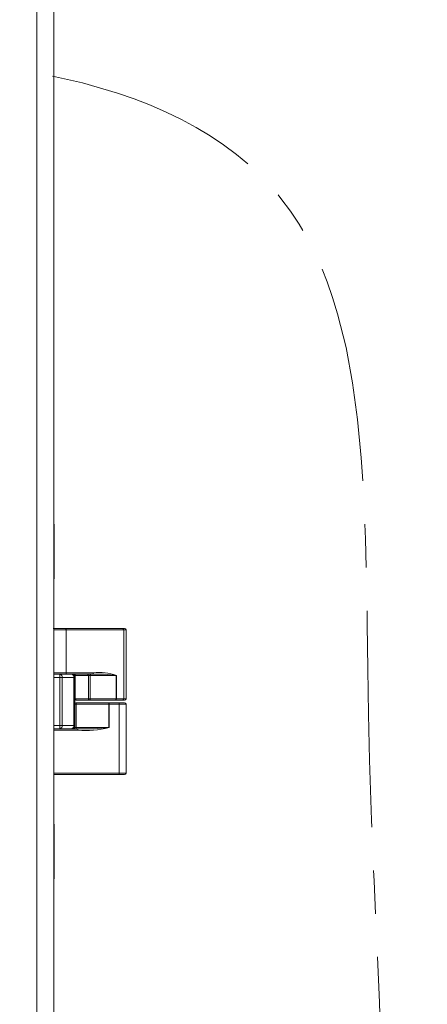
# Model space of a CAD drawing. Units: millimetres. Extents: x 5 to 415, y 5 to 292.
# Drawn here: x 133 to 145, y 153 to 182 of the extents above; entities that cross this region are included whole.
import ezdxf

# ---------------------------------------------------------------- set-up
doc = ezdxf.new("R2010")
doc.units = ezdxf.units.MM
doc.linetypes.add('CENTER', pattern=[10.16, 6.35, -1.27, 1.27, -1.27])
doc.layers.add('1', color=19, linetype='Continuous')
doc.styles.add('SLDTEXTSTYLE1', font='TXT', dxfattribs={"width": 0.75})
doc.dimstyles.new('SLDDIMSTYLE1', dxfattribs={"dimtxt": 2.5, "dimasz": 2.5, "dimexe": 0, "dimexo": 0.0625, "dimtad": 0, "dimtih": 1, "dimtoh": 1, "dimlfac": 5, "dimrnd": 1e-09, "dimzin": 12, "dimdsep": 46, "dimtxsty": 'SLDTEXTSTYLE1', "dimsah": 1, "dimcen": 0.09, "dimadec": 0, "dimazin": 3, "dimtfac": 1, "dimtofl": 0, "dimtmove": 0, "dimatfit": 3, "dimfxl": 1, "dimfrac": 2, "dimtolj": 1, "dimtzin": 12, "dimarcsym": 0})

# ---------------------------------------------------------------- blocks, each defined once
blk = doc.blocks.new('*D30')
at = {"layer": '1'}
for p, q in [((101.096, 74.486), (101.096, 64.12)), ((105.326, 64.12), (100.326, 64.12)), ((105.326, 64.12), (110.326, 63.032)), ((110.326, 63.032), (135.495, 63.032))]:
    blk.add_line(p, q, dxfattribs=at)
blk.add_solid([(101.096, 64.12), (101.48, 66.62), (100.711, 66.62)], dxfattribs=at)
at = {"layer": '1', "insert": (89.983, 65.358, 0.02), "char_height": 2.5, "attachment_point": 1, "style": 'SLDTEXTSTYLE1'}
blk.add_mtext('769,5', dxfattribs=at)
blk = doc.blocks.new('*D31')
at = {"layer": '1'}
for p, q in [((101.096, 64.12), (101.096, 60.111)), ((105.326, 60.111), (110.326, 61.032)), ((110.326, 61.032), (134.904, 61.032)), ((105.326, 60.111), (100.326, 60.111))]:
    blk.add_line(p, q, dxfattribs=at)
blk.add_solid([(101.096, 60.111), (101.48, 62.611), (100.711, 62.611)], dxfattribs=at)
at = {"layer": '1', "insert": (89.983, 61.35, 0.02), "char_height": 2.5, "attachment_point": 1, "style": 'SLDTEXTSTYLE1'}
blk.add_mtext('779,5', dxfattribs=at)
blk = doc.blocks.new('*D32')
at = {"layer": '1'}
for p, q in [((101.096, 60.111), (101.096, 56.103)), ((105.326, 56.103), (110.326, 57.191)), ((110.326, 57.191), (133.442, 57.191)), ((105.326, 56.103), (100.326, 56.103))]:
    blk.add_line(p, q, dxfattribs=at)
blk.add_solid([(101.096, 56.103), (101.48, 58.603), (100.711, 58.603)], dxfattribs=at)
at = {"layer": '1', "insert": (89.983, 57.341, 0.02), "char_height": 2.5, "attachment_point": 1, "style": 'SLDTEXTSTYLE1'}
blk.add_mtext('798,7', dxfattribs=at)
blk = doc.blocks.new('*D35')
at = {"layer": '1'}
for p, q in [((105.326, 241.838), (110.326, 243.526)), ((110.326, 243.526), (133.442, 243.526)), ((105.326, 241.838), (100.326, 241.838)), ((101.096, 234.567), (101.096, 241.838))]:
    blk.add_line(p, q, dxfattribs=at)
blk.add_solid([(101.096, 241.838), (100.711, 239.338), (101.48, 239.338)], dxfattribs=at)
at = {"layer": '1', "insert": (89.983, 243.076, 0.02), "char_height": 2.5, "attachment_point": 1, "style": 'SLDTEXTSTYLE1'}
blk.add_mtext('691,3', dxfattribs=at)
blk = doc.blocks.new('*D36')
at = {"layer": '1'}
for p, q in [((105.326, 246.362), (110.326, 247.367)), ((110.326, 247.367), (134.904, 247.367)), ((105.326, 246.362), (100.326, 246.362)), ((101.096, 241.838), (101.096, 246.362))]:
    blk.add_line(p, q, dxfattribs=at)
blk.add_solid([(101.096, 246.362), (100.711, 243.862), (101.48, 243.862)], dxfattribs=at)
at = {"layer": '1', "insert": (89.983, 247.601, 0.02), "char_height": 2.5, "attachment_point": 1, "style": 'SLDTEXTSTYLE1'}
blk.add_mtext('710,5', dxfattribs=at)
blk = doc.blocks.new('*D37')
at = {"layer": '1'}
for p, q in [((105.326, 250.371), (100.326, 250.371)), ((101.096, 246.362), (101.096, 250.371)), ((105.326, 250.371), (110.326, 249.367)), ((110.326, 249.367), (135.452, 249.367))]:
    blk.add_line(p, q, dxfattribs=at)
blk.add_solid([(101.096, 250.371), (100.711, 247.871), (101.48, 247.871)], dxfattribs=at)
at = {"layer": '1', "insert": (89.983, 251.609, 0.02), "char_height": 2.5, "attachment_point": 1, "style": 'SLDTEXTSTYLE1'}
blk.add_mtext('720,5', dxfattribs=at)

msp = doc.modelspace()

# ---------------------------------------------------------------- linework, layer by layer
at = {"color": 7, "linetype": 'Continuous', "lineweight": 0}
for p, q in [((133.6983, 108.4594), (133.6983, 197.8255)), ((134.5648, 163.8844), (134.1956, 163.8844)), ((134.5648, 162.6244), (134.5648, 163.8844)), ((136.254, 163.8844), (134.5648, 163.8844)), ((136.254, 161.8644), (136.254, 163.8844)), ((136.3183, 163.8844), (136.254, 163.8844)), ((134.1956, 162.6244), (134.5648, 162.6244)), ((134.3769, 162.4844), (134.3769, 162.5844)), ((134.5648, 162.6244), (135.3609, 162.6244)), ((134.3769, 162.4844), (134.1983, 162.4844)), ((134.3769, 161.0844), (134.3769, 162.4844)), ((134.4476, 162.4844), (134.3769, 162.4844)), ((134.4476, 162.4844), (134.4476, 161.0844)), ((134.789, 162.4844), (134.4476, 162.4844)), ((134.789, 161.0844), (134.789, 162.4844)), ((134.8183, 162.4844), (134.789, 162.4844)), ((134.8183, 162.5444), (134.8289, 162.5444)), ((135.215, 162.5444), (134.8289, 162.5444)), ((134.8289, 162.5444), (134.8289, 161.8644)), ((135.215, 162.5444), (135.2689, 162.5444)), ((135.215, 161.8644), (135.215, 162.5444)), ((136.0323, 162.5444), (135.2689, 162.5444)), ((135.2689, 162.5444), (135.2689, 161.8644)), ((136.0323, 162.5444), (136.035, 162.5444)), ((136.0323, 161.8644), (136.0323, 162.5444)), ((136.035, 162.5444), (136.035, 161.8644)), ((134.8183, 161.8644), (134.8289, 161.8644)), ((134.8548, 161.7044), (134.8183, 161.7044)), ((134.8289, 161.8644), (135.215, 161.8644)), ((135.8166, 161.7044), (134.8548, 161.7044)), ((134.8548, 161.7044), (134.8548, 161.0244)), ((135.215, 161.8644), (135.2689, 161.8644)), ((135.2689, 161.8644), (136.0323, 161.8644)), ((135.8166, 161.0244), (135.8166, 161.7044)), ((135.82, 161.7044), (135.8166, 161.7044)), ((135.82, 161.7444), (135.82, 161.7044)), ((136.1183, 161.7044), (135.82, 161.7044)), ((135.82, 161.7044), (135.82, 161.0244)), ((136.0323, 161.8644), (136.035, 161.8644)), ((136.035, 161.8644), (136.254, 161.8644)), ((136.1183, 161.7444), (136.1183, 161.7044)), ((136.1183, 161.7044), (136.1183, 159.6844)), ((136.3183, 161.7044), (136.1183, 161.7044)), ((136.254, 161.8644), (136.3183, 161.8644)), ((134.1983, 161.0844), (134.3769, 161.0844)), ((134.9021, 160.9444), (134.1983, 160.9444)), ((134.3769, 160.9844), (134.3769, 161.0844)), ((134.4476, 161.0844), (134.3769, 161.0844)), ((134.4476, 161.0844), (134.789, 161.0844)), ((134.789, 161.0844), (134.8183, 161.0844)), ((134.8548, 161.0244), (134.8183, 161.0244)), ((134.8548, 161.0244), (135.8166, 161.0244)), ((134.9021, 160.9444), (134.9021, 160.9844)), ((135.82, 161.0244), (135.8166, 161.0244)), ((134.1983, 159.6844), (136.1183, 159.6844)), ((136.1183, 159.6844), (136.1183, 159.6444)), ((136.1183, 159.6844), (136.3183, 159.6844))]:
    msp.add_line(p, q, dxfattribs=at)
at = {"color": 7, "linetype": 'Continuous', "lineweight": 15}
for p, q in [((134.1983, 197.6588), (134.1983, 108.2927)), ((134.2083, 166.9844), (134.1983, 166.9844)), ((134.2083, 165.3844), (134.2083, 166.9844)), ((134.1983, 165.3844), (134.2083, 165.3844)), ((134.1818, 163.9244), (134.5377, 163.9244)), ((134.5377, 163.9244), (136.2269, 163.9244)), ((136.2269, 163.9244), (136.2783, 163.9244)), ((136.3183, 161.8644), (136.3183, 163.8844)), ((134.1983, 162.5844), (134.3769, 162.5844)), ((134.3769, 162.5844), (134.7183, 162.5844)), ((135.3337, 162.5844), (134.7183, 162.5844)), ((134.8183, 162.4844), (134.8183, 162.5444)), ((134.8183, 162.4844), (134.8183, 161.7044)), ((134.8183, 161.0244), (134.8183, 161.7044)), ((135.2444, 161.8244), (134.8583, 161.8244)), ((134.8583, 161.7444), (135.82, 161.7444)), ((136.0078, 161.8244), (135.2444, 161.8244)), ((135.82, 161.7444), (136.1183, 161.7444)), ((136.2269, 161.8244), (136.0078, 161.8244)), ((136.1183, 161.7444), (136.2783, 161.7444)), ((136.2783, 161.8244), (136.2269, 161.8244)), ((136.3183, 159.6844), (136.3183, 161.7044)), ((134.1983, 160.9844), (134.9021, 160.9844)), ((136.1183, 159.6444), (134.1983, 159.6444)), ((136.2783, 159.6444), (136.1183, 159.6444)), ((134.2083, 158.1844), (134.1983, 158.1844)), ((134.2083, 156.5844), (134.2083, 158.1844)), ((134.1983, 156.5844), (134.2083, 156.5844))]:
    msp.add_line(p, q, dxfattribs=at)
at = {"color": 7, "linetype": 'Continuous', "lineweight": 0, "flags": 128}
for points in [[(135.2934, 162.5844), (135.2886, 162.5836), (135.284, 162.5813), (135.2798, 162.5776), (135.2761, 162.5726), (135.273, 162.5666), (135.2707, 162.5597), (135.2694, 162.5522), (135.2689, 162.5444)], [(135.2689, 161.8644), (135.2684, 161.8566), (135.267, 161.8491), (135.2648, 161.8421), (135.2617, 161.8361), (135.258, 161.8311), (135.2538, 161.8274), (135.2492, 161.8251), (135.2444, 161.8244)], [(136.0323, 161.8644), (136.0318, 161.8566), (136.0305, 161.8491), (136.0282, 161.8421), (136.0251, 161.8361), (136.0214, 161.8311), (136.0172, 161.8274), (136.0126, 161.8251), (136.0078, 161.8244)]]:
    msp.add_lwpolyline(points, dxfattribs=at)
at = {"color": 7, "linetype": 'Continuous', "lineweight": 0}
for centre, radius, start, end in [((134.5298, 163.8898), 0.0355, 351.26153, 77.06694), ((136.2189, 163.8898), 0.0355, 351.26307, 77.06832), ((134.3592, 162.4969), 0.0893, 351.95138, 78.57714), ((134.5298, 162.619), 0.0355, 282.93204, 8.73949), ((134.7006, 162.4969), 0.0893, 351.95159, 78.57692), ((134.7933, 162.549), 0.0359, 352.64194, 79.94731), ((135.1794, 162.549), 0.0359, 352.64194, 79.94731), ((135.3258, 162.619), 0.0355, 282.93066, 8.73795), ((135.5078, 159.5039), 3.0854, 80.21175, 93.23421), ((135.5338, 161.2017), 1.4331, 69.53184, 96.93268), ((134.8646, 161.8598), 0.0359, 172.63695, 259.94952), ((134.9722, 161.7143), 0.1178, 165.20673, 184.83334), ((135.2507, 161.8598), 0.0359, 172.63695, 259.94952), ((135.9339, 161.7143), 0.1178, 165.20673, 184.83334), ((135.9999, 161.859), 0.0355, 282.93778, 8.73573), ((136.2189, 161.859), 0.0355, 282.93548, 8.73511), ((134.3592, 161.0719), 0.0893, 281.42155, 8.04993), ((134.7006, 161.0719), 0.0893, 281.42177, 8.04971), ((134.7375, 161.0144), 0.1178, 345.20319, 4.83265), ((135.1299, 163.6373), 2.7026, 265.16635, 284.79578), ((135.1303, 166.2403), 5.2609, 267.51427, 277.49513)]:
    msp.add_arc(centre, radius, start, end, dxfattribs=at)
at = {"color": 7, "linetype": 'Continuous', "lineweight": 15}
for centre, radius, start, end in [((136.2783, 163.8844), 0.04, 0.00268, 89.99946), ((134.7183, 162.4844), 0.1, 0.00067, 89.99933), ((134.7783, 162.5444), 0.04, 0.00419, 89.99581), ((134.8583, 161.8644), 0.04, 180.00054, 269.99732), ((134.8583, 161.7044), 0.04, 89.99903, 180.00097), ((136.2783, 161.8644), 0.04, 270.00419, 359.99581), ((136.2783, 161.7044), 0.04, 0.00268, 89.99946), ((134.7183, 161.0844), 0.1, 270.00067, 359.99933), ((134.7783, 161.0244), 0.04, 270.00054, 359.99732), ((136.2783, 159.6844), 0.04, 270.00054, 359.99946)]:
    msp.add_arc(centre, radius, start, end, dxfattribs=at)
at = {"color": 7, "linetype": 'CENTER', "lineweight": 0}
msp.add_open_spline([(115.1501, 175.4387), (112.7726, 172.9655), (108.6565, 161.3594), (104.9756, 134.5053), (126.2869, 140.1226), (145.9982, 133.7477), (142.5859, 159.0713), (144.3067, 179.9099), (125.4766, 181.6719), (117.2276, 177.5998), (115.1501, 175.4387)], degree=3, knots=[0, 0, 0, 0, 0.0825785, 0.2837109, 0.3985587, 0.4977454, 0.6679369, 0.8001249, 0.9278399, 1, 1, 1, 1], dxfattribs=at)

# ---------------------------------------------------------------- dimensions: what is measured, and where the dimension line sits
at = {"layer": '1'}
for feature_location, offset, text, picture, middle in [((136.4524, 249.3667, 0.02), (-36.126, 1.0042), '720,5', '*D37', (95.1546, 250.3709)), ((135.9037, 247.3667, 0.02), (-35.5773, -1.0042), '710,5', '*D36', (95.1546, 246.3625)), ((134.4416, 243.526, 0.02), (-34.1152, -1.6879), '691,3', '*D35', (95.1546, 241.8381)), ((136.4954, 63.0317, 0.02), (-36.169, 1.0881), '769,5', '*D30', (95.1546, 64.1198)), ((135.9037, 61.0317, 0.02), (-35.5773, -0.9203), '779,5', '*D31', (95.1546, 60.1113)), ((134.4416, 57.191, 0.02), (-34.1152, -1.0881), '798,7', '*D32', (95.1546, 56.1029))]:
    dim = msp.add_ordinate_dim(feature_location=feature_location, offset=offset, dtype=0, origin=(119.9983, 155.7844, 0.02), text=text, dimstyle='SLDDIMSTYLE1', dxfattribs=at)
    dim.commit()
    dim.dimension.update_dxf_attribs({"geometry": picture, "text_midpoint": middle})

doc.saveas('drawing.dxf')
